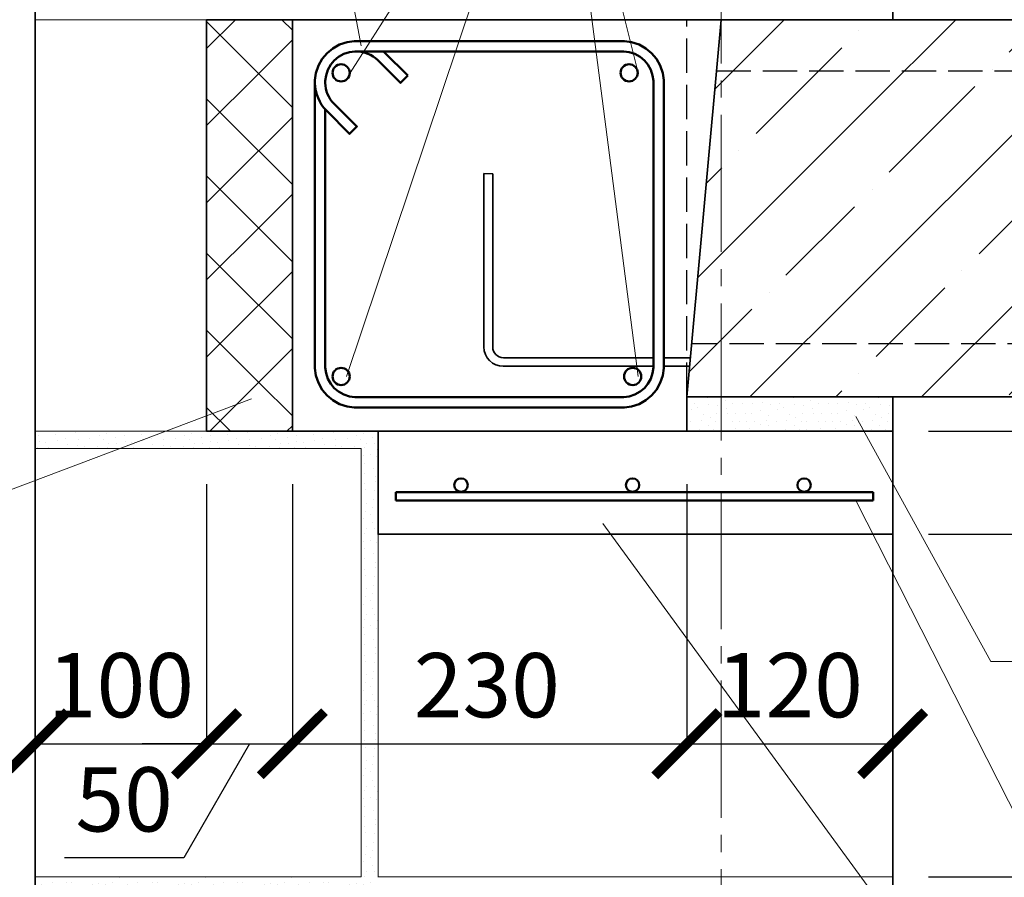
# Model space of a CAD drawing. Units: millimetres. Extents: x -29635 to -2727, y 91160 to 96012.
# Drawn here: x -27555 to -26981, y 94588 to 95088 of the extents above; entities that cross this region are included whole.
import ezdxf

# ---------------------------------------------------------------- set-up
doc = ezdxf.new("R2010")
doc.units = ezdxf.units.MM
doc.header["$PDMODE"] = 65
doc.linetypes.add('______2', pattern=[27, 20, -7])
doc.linetypes.add('______5', pattern=[110, 80, -10, 10, -10])
for name, color, linetype, lineweight in [('0.09 спло%%cная линия', 7, 'Continuous', 9), ('0.13 спло%%cная линия', 7, 'Continuous', 13), ('0.25 пунктирная линия', 7, '______2', 25), ('0.35 спло%%cная линия', 7, 'Continuous', 35), ('0.5 спло%%cная линия', 7, 'Continuous', 50), ('Размерная линия Общее', 7, 'Continuous', 25)]:
    doc.layers.add(name, color=color, linetype=linetype, lineweight=lineweight)
doc.styles.add('ARIAL', font='ARIALN.TTF', dxfattribs={"width": 0.9})
doc.dimstyles.new('масштаб 1 к 15', dxfattribs={"dimscale": 15, "dimtxt": 2.5, "dimasz": 2.5, "dimexe": 0.18, "dimexo": 0.0625, "dimgap": 1, "dimtad": 1, "dimdec": 0, "dimrnd": 5, "dimzin": 0, "dimdsep": 46, "dimtxsty": 'ARIAL', "dimblk": 'ARCHTICK', "dimcen": 0.09, "dimadec": 0, "dimazin": 0, "dimtfac": 1, "dimtdec": 0, "dimtofl": 0, "dimtmove": 0, "dimatfit": 0, "dimfxl": 1, "dimtolj": 1, "dimtzin": 0, "dimarcsym": 0})

# ---------------------------------------------------------------- blocks, each defined once
blk = doc.blocks.new('УЗОР_1971')
at = {"layer": '0.09 спло%%cная линия', "color": 0, "linetype": 'Continuous', "lineweight": 13}
for p, q in [((-46488.99, -6488.99), (-46448.54, -6448.54)), ((-46400, -6600), (-46248.54, -6448.54)), ((-46348.54, -6448.54), (-46400, -6500)), ((-46317.4, -6467.4), (-46298.54, -6448.54)), ((-46148.54, -6448.54), (-46200, -6500)), ((-46405, -6455), (-46405, -6455)), ((-46205, -6455), (-46205, -6455)), ((-46415, -6465), (-46465, -6515)), ((-46215, -6465), (-46265, -6515)), ((-46327.4, -6477.4), (-46327.4, -6477.4)), ((-46387.4, -6537.4), (-46337.4, -6487.4)), ((-46187.4, -6537.4), (-46137.4, -6487.4)), ((-46400, -6500), (-46498.99, -6598.99)), ((-46200, -6500), (-46300, -6600)), ((-46475, -6525), (-46475, -6525)), ((-46275, -6525), (-46275, -6525)), ((-46493.99, -6543.99), (-46485, -6535)), ((-46335, -6585), (-46285, -6535)), ((-46167, -6567), (-46136.46, -6536.46)), ((-46397.4, -6547.4), (-46397.4, -6547.4)), ((-46197.4, -6547.4), (-46197.4, -6547.4)), ((-46447.6, -6597.6), (-46407.6, -6557.6)), ((-46247.6, -6597.6), (-46207.6, -6557.6)), ((-46117, -6567), (-46108.72, -6558.72)), ((-46200, -6600), (-46171.86, -6571.86)), ((-46345, -6595), (-46345, -6595)), ((-46145, -6595), (-46145, -6595)), ((-46468.54, -6668.54), (-46400, -6600)), ((-46400, -6600), (-46400, -6600)), ((-46300, -6600), (-46368.54, -6668.54)), ((-46268.54, -6668.54), (-46200, -6600)), ((-46200, -6600), (-46200, -6600)), ((-46355, -6605), (-46395, -6645)), ((-46155, -6605), (-46195, -6645)), ((-46457.4, -6607.4), (-46457.4, -6607.4)), ((-46257.4, -6607.4), (-46257.4, -6607.4)), ((-46503.99, -6653.99), (-46467.4, -6617.4)), ((-46317.4, -6667.4), (-46267.4, -6617.4)), ((-46136.46, -6636.46), (-46168.54, -6668.54)), ((-46405, -6655), (-46405, -6655)), ((-46205, -6655), (-46205, -6655)), ((-46415, -6665), (-46418.54, -6668.54)), ((-46215, -6665), (-46218.54, -6668.54))]:
    blk.add_line(p, q, dxfattribs=at)
blk = doc.blocks.new('УЗОР_1977')
at = {"layer": '0.09 спло%%cная линия', "color": 0, "linetype": 'Continuous', "lineweight": 9}
for p, q in [((-46457.2, -6668.65), (-46457.2, -6668.65)), ((-46443.35, -6669.1), (-46443.35, -6669.1)), ((-46407.2, -6668.65), (-46407.2, -6668.65)), ((-46393.35, -6669.1), (-46393.35, -6669.1)), ((-46483.05, -6670.65), (-46483.05, -6670.65)), ((-46482.15, -6675.3), (-46482.15, -6675.3)), ((-46478.7, -6672.1), (-46478.7, -6672.1)), ((-46472.7, -6672.6), (-46472.7, -6672.6)), ((-46467.3, -6672.45), (-46467.3, -6672.45)), ((-46461.1, -6672.05), (-46461.1, -6672.05)), ((-46456.65, -6673.2), (-46456.65, -6673.2)), ((-46451.05, -6672.1), (-46451.05, -6672.1)), ((-46448.95, -6674.9), (-46448.95, -6674.9)), ((-46442.55, -6672.8), (-46442.55, -6672.8)), ((-46437.45, -6673.35), (-46437.45, -6673.35)), ((-46433.05, -6670.65), (-46433.05, -6670.65)), ((-46432.15, -6675.3), (-46432.15, -6675.3)), ((-46428.7, -6672.1), (-46428.7, -6672.1)), ((-46422.7, -6672.6), (-46422.7, -6672.6)), ((-46417.3, -6672.45), (-46417.3, -6672.45)), ((-46411.1, -6672.05), (-46411.1, -6672.05)), ((-46406.65, -6673.2), (-46406.65, -6673.2)), ((-46401.05, -6672.1), (-46401.05, -6672.1)), ((-46398.95, -6674.9), (-46398.95, -6674.9)), ((-46392.55, -6672.8), (-46392.55, -6672.8)), ((-46387.45, -6673.35), (-46387.45, -6673.35)), ((-46481.65, -6678.15), (-46481.65, -6678.15)), ((-46477.05, -6678.3), (-46477.05, -6678.3)), ((-46471.3, -6677.95), (-46471.3, -6677.95)), ((-46467.4, -6678.25), (-46467.4, -6678.25)), ((-46462.45, -6676.4), (-46462.45, -6676.4)), ((-46457.7, -6679.35), (-46457.7, -6679.35)), ((-46452.4, -6676.15), (-46452.4, -6676.15)), ((-46445.4, -6678.55), (-46445.4, -6678.55)), ((-46441.85, -6680.5), (-46441.85, -6680.5)), ((-46437.95, -6678.45), (-46437.95, -6678.45)), ((-46431.65, -6678.15), (-46431.65, -6678.15)), ((-46427.05, -6678.3), (-46427.05, -6678.3)), ((-46421.3, -6677.95), (-46421.3, -6677.95)), ((-46417.4, -6678.25), (-46417.4, -6678.25)), ((-46412.45, -6676.4), (-46412.45, -6676.4)), ((-46407.7, -6679.35), (-46407.7, -6679.35)), ((-46402.4, -6676.15), (-46402.4, -6676.15)), ((-46395.4, -6678.55), (-46395.4, -6678.55)), ((-46391.85, -6680.5), (-46391.85, -6680.5)), ((-46387.95, -6678.45), (-46387.95, -6678.45)), ((-46478.85, -6682.8), (-46478.85, -6682.8)), ((-46477.25, -6687), (-46477.25, -6687)), ((-46474.5, -6682.8), (-46474.5, -6682.8)), ((-46470.6, -6682.85), (-46470.6, -6682.85)), ((-46468.85, -6687.05), (-46468.85, -6687.05)), ((-46465.65, -6682.85), (-46465.65, -6682.85)), ((-46462.15, -6684.65), (-46462.15, -6684.65)), ((-46459, -6682.2), (-46459, -6682.2)), ((-46457.65, -6685.1), (-46457.65, -6685.1)), ((-46453, -6682.75), (-46453, -6682.75)), ((-46447.05, -6682.5), (-46447.05, -6682.5)), ((-46442.85, -6685.2), (-46442.85, -6685.2)), ((-46439.8, -6687.3), (-46439.8, -6687.3)), ((-46438.6, -6683), (-46438.6, -6683)), ((-46435.35, -6682.8), (-46435.35, -6682.8)), ((-46428.85, -6682.8), (-46428.85, -6682.8)), ((-46427.25, -6687), (-46427.25, -6687)), ((-46424.5, -6682.8), (-46424.5, -6682.8)), ((-46420.6, -6682.85), (-46420.6, -6682.85)), ((-46418.85, -6687.05), (-46418.85, -6687.05)), ((-46415.65, -6682.85), (-46415.65, -6682.85)), ((-46412.15, -6684.65), (-46412.15, -6684.65)), ((-46409, -6682.2), (-46409, -6682.2)), ((-46407.65, -6685.1), (-46407.65, -6685.1)), ((-46403, -6682.75), (-46403, -6682.75)), ((-46397.05, -6682.5), (-46397.05, -6682.5)), ((-46392.85, -6685.2), (-46392.85, -6685.2)), ((-46389.8, -6687.3), (-46389.8, -6687.3)), ((-46388.6, -6683), (-46388.6, -6683)), ((-46385.35, -6682.8), (-46385.35, -6682.8)), ((-46447.8, -6687.6), (-46447.8, -6687.6)), ((-46435.35, -6687.75), (-46435.35, -6687.75)), ((-46397.8, -6687.6), (-46397.8, -6687.6)), ((-46385.35, -6687.75), (-46385.35, -6687.75))]:
    blk.add_line(p, q, dxfattribs=at)
blk = doc.blocks.new('УЗОР_1978')
at = {"layer": '0.09 спло%%cная линия', "color": 0, "linetype": 'Continuous', "lineweight": 9}
for p, q in [((-46493.35, -6669.1), (-46493.35, -6669.1)), ((-46501.05, -6672.1), (-46501.05, -6672.1)), ((-46498.95, -6674.9), (-46498.95, -6674.9)), ((-46492.55, -6672.8), (-46492.55, -6672.8)), ((-46487.45, -6673.35), (-46487.45, -6673.35)), ((-46502.4, -6676.15), (-46502.4, -6676.15)), ((-46495.4, -6678.55), (-46495.4, -6678.55)), ((-46491.85, -6680.5), (-46491.85, -6680.5)), ((-46487.95, -6678.45), (-46487.95, -6678.45)), ((-46503, -6682.75), (-46503, -6682.75)), ((-46497.05, -6682.5), (-46497.05, -6682.5)), ((-46492.85, -6685.2), (-46492.85, -6685.2)), ((-46489.8, -6687.3), (-46489.8, -6687.3)), ((-46488.6, -6683), (-46488.6, -6683)), ((-46485.35, -6682.8), (-46485.35, -6682.8)), ((-46497.8, -6687.6), (-46497.8, -6687.6)), ((-46485.35, -6687.75), (-46485.35, -6687.75))]:
    blk.add_line(p, q, dxfattribs=at)
blk = doc.blocks.new('УЗОР_2006')
at = {"layer": '0.09 спло%%cная линия', "color": 0, "linetype": 'Continuous', "lineweight": 9}
for p, q in [((-46685.95, -6698.95), (-46685.95, -6698.95)), ((-46694, -6702.95), (-46694, -6702.95)), ((-46690.05, -6702.05), (-46690.05, -6702.05)), ((-46686.2, -6703.55), (-46686.2, -6703.55)), ((-46693.25, -6707.2), (-46693.25, -6707.2)), ((-46688.1, -6710.05), (-46688.1, -6710.05)), ((-46693.1, -6713.05), (-46693.1, -6713.05)), ((-46686.75, -6714.9), (-46686.75, -6714.9)), ((-46693.35, -6719.1), (-46693.35, -6719.1)), ((-46686.9, -6718.15), (-46686.9, -6718.15)), ((-46692.55, -6722.8), (-46692.55, -6722.8)), ((-46687.45, -6723.35), (-46687.45, -6723.35)), ((-46691.85, -6730.5), (-46691.85, -6730.5)), ((-46688.6, -6733), (-46688.6, -6733)), ((-46687.95, -6728.45), (-46687.95, -6728.45)), ((-46685.35, -6732.8), (-46685.35, -6732.8)), ((-46692.85, -6735.2), (-46692.85, -6735.2)), ((-46689.8, -6737.3), (-46689.8, -6737.3)), ((-46685.35, -6737.75), (-46685.35, -6737.75)), ((-46693.95, -6739.6), (-46693.95, -6739.6)), ((-46688.4, -6742.05), (-46688.4, -6742.05)), ((-46693.1, -6748.2), (-46693.1, -6748.2)), ((-46692.4, -6745.55), (-46692.4, -6745.55)), ((-46687.7, -6745.55), (-46687.7, -6745.55)), ((-46685.95, -6748.95), (-46685.95, -6748.95)), ((-46694, -6752.95), (-46694, -6752.95)), ((-46690.05, -6752.05), (-46690.05, -6752.05)), ((-46686.2, -6753.55), (-46686.2, -6753.55)), ((-46693.25, -6757.2), (-46693.25, -6757.2)), ((-46688.1, -6760.05), (-46688.1, -6760.05)), ((-46693.1, -6763.05), (-46693.1, -6763.05)), ((-46686.75, -6764.9), (-46686.75, -6764.9)), ((-46693.35, -6769.1), (-46693.35, -6769.1)), ((-46692.55, -6772.8), (-46692.55, -6772.8)), ((-46687.45, -6773.35), (-46687.45, -6773.35)), ((-46686.9, -6768.15), (-46686.9, -6768.15)), ((-46687.95, -6778.45), (-46687.95, -6778.45)), ((-46691.85, -6780.5), (-46691.85, -6780.5)), ((-46688.6, -6783), (-46688.6, -6783)), ((-46685.35, -6782.8), (-46685.35, -6782.8)), ((-46693.95, -6789.6), (-46693.95, -6789.6)), ((-46692.85, -6785.2), (-46692.85, -6785.2)), ((-46689.8, -6787.3), (-46689.8, -6787.3)), ((-46685.35, -6787.75), (-46685.35, -6787.75)), ((-46692.4, -6795.55), (-46692.4, -6795.55)), ((-46688.4, -6792.05), (-46688.4, -6792.05)), ((-46687.7, -6795.55), (-46687.7, -6795.55)), ((-46693.1, -6798.2), (-46693.1, -6798.2)), ((-46690.05, -6802.05), (-46690.05, -6802.05)), ((-46685.95, -6798.95), (-46685.95, -6798.95)), ((-46694, -6802.95), (-46694, -6802.95)), ((-46693.25, -6807.2), (-46693.25, -6807.2)), ((-46686.2, -6803.55), (-46686.2, -6803.55)), ((-46693.1, -6813.05), (-46693.1, -6813.05)), ((-46688.1, -6810.05), (-46688.1, -6810.05)), ((-46693.35, -6819.1), (-46693.35, -6819.1)), ((-46686.9, -6818.15), (-46686.9, -6818.15)), ((-46686.75, -6814.9), (-46686.75, -6814.9)), ((-46692.55, -6822.8), (-46692.55, -6822.8)), ((-46687.45, -6823.35), (-46687.45, -6823.35)), ((-46691.85, -6830.5), (-46691.85, -6830.5)), ((-46687.95, -6828.45), (-46687.95, -6828.45)), ((-46692.85, -6835.2), (-46692.85, -6835.2)), ((-46688.6, -6833), (-46688.6, -6833)), ((-46685.35, -6832.8), (-46685.35, -6832.8)), ((-46693.95, -6839.6), (-46693.95, -6839.6)), ((-46689.8, -6837.3), (-46689.8, -6837.3)), ((-46688.4, -6842.05), (-46688.4, -6842.05)), ((-46685.35, -6837.75), (-46685.35, -6837.75)), ((-46693.1, -6848.2), (-46693.1, -6848.2)), ((-46692.4, -6845.55), (-46692.4, -6845.55)), ((-46687.7, -6845.55), (-46687.7, -6845.55)), ((-46694, -6852.95), (-46694, -6852.95)), ((-46690.05, -6852.05), (-46690.05, -6852.05)), ((-46686.2, -6853.55), (-46686.2, -6853.55)), ((-46685.95, -6848.95), (-46685.95, -6848.95)), ((-46693.25, -6857.2), (-46693.25, -6857.2)), ((-46693.1, -6863.05), (-46693.1, -6863.05)), ((-46688.1, -6860.05), (-46688.1, -6860.05)), ((-46686.75, -6864.9), (-46686.75, -6864.9)), ((-46693.35, -6869.1), (-46693.35, -6869.1)), ((-46686.9, -6868.15), (-46686.9, -6868.15)), ((-46692.55, -6872.8), (-46692.55, -6872.8)), ((-46687.45, -6873.35), (-46687.45, -6873.35)), ((-46691.85, -6880.5), (-46691.85, -6880.5)), ((-46687.95, -6878.45), (-46687.95, -6878.45)), ((-46692.85, -6885.2), (-46692.85, -6885.2)), ((-46689.8, -6887.3), (-46689.8, -6887.3)), ((-46688.6, -6883), (-46688.6, -6883)), ((-46685.35, -6882.8), (-46685.35, -6882.8)), ((-46685.35, -6887.75), (-46685.35, -6887.75)), ((-46693.95, -6889.6), (-46693.95, -6889.6)), ((-46688.4, -6892.05), (-46688.4, -6892.05)), ((-46693.1, -6898.2), (-46693.1, -6898.2)), ((-46692.4, -6895.55), (-46692.4, -6895.55)), ((-46687.7, -6895.55), (-46687.7, -6895.55)), ((-46685.95, -6898.95), (-46685.95, -6898.95)), ((-46694, -6902.95), (-46694, -6902.95)), ((-46690.05, -6902.05), (-46690.05, -6902.05)), ((-46686.2, -6903.55), (-46686.2, -6903.55)), ((-46693.25, -6907.2), (-46693.25, -6907.2)), ((-46688.1, -6910.05), (-46688.1, -6910.05)), ((-46693.1, -6913.05), (-46693.1, -6913.05)), ((-46686.75, -6914.9), (-46686.75, -6914.9)), ((-46693.35, -6919.1), (-46693.35, -6919.1)), ((-46692.55, -6922.8), (-46692.55, -6922.8)), ((-46686.9, -6918.15), (-46686.9, -6918.15)), ((-46687.95, -6928.45), (-46687.95, -6928.45)), ((-46687.45, -6923.35), (-46687.45, -6923.35)), ((-46691.85, -6930.5), (-46691.85, -6930.5)), ((-46688.6, -6933), (-46688.6, -6933)), ((-46685.35, -6932.8), (-46685.35, -6932.8)), ((-46693.95, -6939.6), (-46693.95, -6939.6)), ((-46692.85, -6935.2), (-46692.85, -6935.2)), ((-46689.8, -6937.3), (-46689.8, -6937.3)), ((-46685.35, -6937.75), (-46685.35, -6937.75)), ((-46692.4, -6945.55), (-46692.4, -6945.55)), ((-46688.4, -6942.05), (-46688.4, -6942.05)), ((-46687.7, -6945.55), (-46687.7, -6945.55)), ((-46864.2, -6951.5), (-46864.2, -6951.5)), ((-46835.95, -6948.95), (-46835.95, -6948.95)), ((-46814.2, -6951.5), (-46814.2, -6951.5)), ((-46785.95, -6948.95), (-46785.95, -6948.95)), ((-46764.2, -6951.5), (-46764.2, -6951.5)), ((-46735.95, -6948.95), (-46735.95, -6948.95)), ((-46714.2, -6951.5), (-46714.2, -6951.5)), ((-46693.1, -6948.2), (-46693.1, -6948.2)), ((-46685.95, -6948.95), (-46685.95, -6948.95)), ((-46881.6, -6953.2), (-46881.6, -6953.2)), ((-46877.7, -6955.3), (-46877.7, -6955.3)), ((-46875.45, -6952.05), (-46875.45, -6952.05)), ((-46868.55, -6954.55), (-46868.55, -6954.55)), ((-46867.15, -6951.75), (-46867.15, -6951.75)), ((-46861.75, -6956), (-46861.75, -6956)), ((-46858.45, -6956.85), (-46858.45, -6956.85)), ((-46857.95, -6953.55), (-46857.95, -6953.55)), ((-46852.75, -6957.3), (-46852.75, -6957.3)), ((-46851.8, -6952.7), (-46851.8, -6952.7)), ((-46848.2, -6952.2), (-46848.2, -6952.2)), ((-46844, -6952.95), (-46844, -6952.95)), ((-46843.25, -6957.2), (-46843.25, -6957.2)), ((-46840.05, -6952.05), (-46840.05, -6952.05)), ((-46836.2, -6953.55), (-46836.2, -6953.55)), ((-46831.6, -6953.2), (-46831.6, -6953.2)), ((-46827.7, -6955.3), (-46827.7, -6955.3)), ((-46825.45, -6952.05), (-46825.45, -6952.05)), ((-46818.55, -6954.55), (-46818.55, -6954.55)), ((-46817.15, -6951.75), (-46817.15, -6951.75)), ((-46811.75, -6956), (-46811.75, -6956)), ((-46808.45, -6956.85), (-46808.45, -6956.85)), ((-46807.95, -6953.55), (-46807.95, -6953.55)), ((-46802.75, -6957.3), (-46802.75, -6957.3)), ((-46801.8, -6952.7), (-46801.8, -6952.7)), ((-46798.2, -6952.2), (-46798.2, -6952.2)), ((-46794, -6952.95), (-46794, -6952.95)), ((-46793.25, -6957.2), (-46793.25, -6957.2)), ((-46790.05, -6952.05), (-46790.05, -6952.05)), ((-46786.2, -6953.55), (-46786.2, -6953.55)), ((-46781.6, -6953.2), (-46781.6, -6953.2)), ((-46777.7, -6955.3), (-46777.7, -6955.3)), ((-46775.45, -6952.05), (-46775.45, -6952.05)), ((-46768.55, -6954.55), (-46768.55, -6954.55)), ((-46767.15, -6951.75), (-46767.15, -6951.75)), ((-46761.75, -6956), (-46761.75, -6956)), ((-46758.45, -6956.85), (-46758.45, -6956.85)), ((-46757.95, -6953.55), (-46757.95, -6953.55)), ((-46752.75, -6957.3), (-46752.75, -6957.3)), ((-46751.8, -6952.7), (-46751.8, -6952.7)), ((-46748.2, -6952.2), (-46748.2, -6952.2)), ((-46744, -6952.95), (-46744, -6952.95)), ((-46743.25, -6957.2), (-46743.25, -6957.2)), ((-46740.05, -6952.05), (-46740.05, -6952.05)), ((-46736.2, -6953.55), (-46736.2, -6953.55)), ((-46731.6, -6953.2), (-46731.6, -6953.2)), ((-46727.7, -6955.3), (-46727.7, -6955.3)), ((-46725.45, -6952.05), (-46725.45, -6952.05)), ((-46718.55, -6954.55), (-46718.55, -6954.55)), ((-46717.15, -6951.75), (-46717.15, -6951.75)), ((-46711.75, -6956), (-46711.75, -6956)), ((-46708.45, -6956.85), (-46708.45, -6956.85)), ((-46707.95, -6953.55), (-46707.95, -6953.55)), ((-46702.75, -6957.3), (-46702.75, -6957.3)), ((-46701.8, -6952.7), (-46701.8, -6952.7)), ((-46698.2, -6952.2), (-46698.2, -6952.2)), ((-46694, -6952.95), (-46694, -6952.95)), ((-46693.25, -6957.2), (-46693.25, -6957.2)), ((-46690.05, -6952.05), (-46690.05, -6952.05)), ((-46686.2, -6953.55), (-46686.2, -6953.55)), ((-46882.75, -6958.2), (-46882.75, -6958.2)), ((-46872.65, -6958.25), (-46872.65, -6958.25)), ((-46866.15, -6958.05), (-46866.15, -6958.05)), ((-46832.75, -6958.2), (-46832.75, -6958.2)), ((-46822.65, -6958.25), (-46822.65, -6958.25)), ((-46816.15, -6958.05), (-46816.15, -6958.05)), ((-46782.75, -6958.2), (-46782.75, -6958.2)), ((-46772.65, -6958.25), (-46772.65, -6958.25)), ((-46766.15, -6958.05), (-46766.15, -6958.05)), ((-46732.75, -6958.2), (-46732.75, -6958.2)), ((-46722.65, -6958.25), (-46722.65, -6958.25)), ((-46716.15, -6958.05), (-46716.15, -6958.05))]:
    blk.add_line(p, q, dxfattribs=at)
blk = doc.blocks.new('УЗОР_2007')
at = {"layer": '0.09 спло%%cная линия', "color": 0, "linetype": 'Continuous', "lineweight": 9}
for p, q in [((-46883.2, -6691.05), (-46883.2, -6691.05)), ((-46873.15, -6690.6), (-46873.15, -6690.6)), ((-46867.75, -6692.85), (-46867.75, -6692.85)), ((-46861.55, -6689.05), (-46861.55, -6689.05)), ((-46856.05, -6688.7), (-46856.05, -6688.7)), ((-46853.45, -6693.05), (-46853.45, -6693.05)), ((-46848.05, -6691.1), (-46848.05, -6691.1)), ((-46845.35, -6693.2), (-46845.35, -6693.2)), ((-46843.95, -6689.6), (-46843.95, -6689.6)), ((-46838.4, -6692.05), (-46838.4, -6692.05)), ((-46833.2, -6691.05), (-46833.2, -6691.05)), ((-46823.15, -6690.6), (-46823.15, -6690.6)), ((-46817.75, -6692.85), (-46817.75, -6692.85)), ((-46811.55, -6689.05), (-46811.55, -6689.05)), ((-46806.05, -6688.7), (-46806.05, -6688.7)), ((-46803.45, -6693.05), (-46803.45, -6693.05)), ((-46798.05, -6691.1), (-46798.05, -6691.1)), ((-46795.35, -6693.2), (-46795.35, -6693.2)), ((-46793.95, -6689.6), (-46793.95, -6689.6)), ((-46788.4, -6692.05), (-46788.4, -6692.05)), ((-46783.2, -6691.05), (-46783.2, -6691.05)), ((-46773.15, -6690.6), (-46773.15, -6690.6)), ((-46767.75, -6692.85), (-46767.75, -6692.85)), ((-46761.55, -6689.05), (-46761.55, -6689.05)), ((-46756.05, -6688.7), (-46756.05, -6688.7)), ((-46753.45, -6693.05), (-46753.45, -6693.05)), ((-46748.05, -6691.1), (-46748.05, -6691.1)), ((-46745.35, -6693.2), (-46745.35, -6693.2)), ((-46743.95, -6689.6), (-46743.95, -6689.6)), ((-46738.4, -6692.05), (-46738.4, -6692.05)), ((-46733.2, -6691.05), (-46733.2, -6691.05)), ((-46723.15, -6690.6), (-46723.15, -6690.6)), ((-46717.75, -6692.85), (-46717.75, -6692.85)), ((-46711.55, -6689.05), (-46711.55, -6689.05)), ((-46706.05, -6688.7), (-46706.05, -6688.7)), ((-46703.45, -6693.05), (-46703.45, -6693.05)), ((-46698.05, -6691.1), (-46698.05, -6691.1)), ((-46695.35, -6693.2), (-46695.35, -6693.2)), ((-46693.95, -6689.6), (-46693.95, -6689.6)), ((-46688.4, -6692.05), (-46688.4, -6692.05)), ((-46883.85, -6697.85), (-46883.85, -6697.85)), ((-46882.9, -6694.8), (-46882.9, -6694.8)), ((-46879, -6694.95), (-46879, -6694.95)), ((-46877.8, -6697.85), (-46877.8, -6697.85)), ((-46872.4, -6694.1), (-46872.4, -6694.1)), ((-46866.6, -6696.55), (-46866.6, -6696.55)), ((-46860.35, -6696.9), (-46860.35, -6696.9)), ((-46860.3, -6693.4), (-46860.3, -6693.4)), ((-46856.65, -6697.45), (-46856.65, -6697.45)), ((-46852.3, -6698.5), (-46852.3, -6698.5)), ((-46848.9, -6697.45), (-46848.9, -6697.45)), ((-46843.1, -6698.2), (-46843.1, -6698.2)), ((-46842.4, -6695.55), (-46842.4, -6695.55)), ((-46837.7, -6695.55), (-46837.7, -6695.55)), ((-46833.85, -6697.85), (-46833.85, -6697.85)), ((-46832.9, -6694.8), (-46832.9, -6694.8)), ((-46829, -6694.95), (-46829, -6694.95)), ((-46827.8, -6697.85), (-46827.8, -6697.85)), ((-46822.4, -6694.1), (-46822.4, -6694.1)), ((-46816.6, -6696.55), (-46816.6, -6696.55)), ((-46810.35, -6696.9), (-46810.35, -6696.9)), ((-46810.3, -6693.4), (-46810.3, -6693.4)), ((-46806.65, -6697.45), (-46806.65, -6697.45)), ((-46802.3, -6698.5), (-46802.3, -6698.5)), ((-46798.9, -6697.45), (-46798.9, -6697.45)), ((-46793.1, -6698.2), (-46793.1, -6698.2)), ((-46792.4, -6695.55), (-46792.4, -6695.55)), ((-46787.7, -6695.55), (-46787.7, -6695.55)), ((-46783.85, -6697.85), (-46783.85, -6697.85)), ((-46782.9, -6694.8), (-46782.9, -6694.8)), ((-46779, -6694.95), (-46779, -6694.95)), ((-46777.8, -6697.85), (-46777.8, -6697.85)), ((-46772.4, -6694.1), (-46772.4, -6694.1)), ((-46766.6, -6696.55), (-46766.6, -6696.55)), ((-46760.35, -6696.9), (-46760.35, -6696.9)), ((-46760.3, -6693.4), (-46760.3, -6693.4)), ((-46756.65, -6697.45), (-46756.65, -6697.45)), ((-46752.3, -6698.5), (-46752.3, -6698.5)), ((-46748.9, -6697.45), (-46748.9, -6697.45)), ((-46743.1, -6698.2), (-46743.1, -6698.2)), ((-46742.4, -6695.55), (-46742.4, -6695.55)), ((-46737.7, -6695.55), (-46737.7, -6695.55)), ((-46733.85, -6697.85), (-46733.85, -6697.85)), ((-46732.9, -6694.8), (-46732.9, -6694.8)), ((-46729, -6694.95), (-46729, -6694.95)), ((-46727.8, -6697.85), (-46727.8, -6697.85)), ((-46722.4, -6694.1), (-46722.4, -6694.1)), ((-46716.6, -6696.55), (-46716.6, -6696.55)), ((-46710.35, -6696.9), (-46710.35, -6696.9)), ((-46710.3, -6693.4), (-46710.3, -6693.4)), ((-46706.65, -6697.45), (-46706.65, -6697.45)), ((-46702.3, -6698.5), (-46702.3, -6698.5)), ((-46698.9, -6697.45), (-46698.9, -6697.45)), ((-46693.1, -6698.2), (-46693.1, -6698.2)), ((-46692.4, -6695.55), (-46692.4, -6695.55)), ((-46687.7, -6695.55), (-46687.7, -6695.55))]:
    blk.add_line(p, q, dxfattribs=at)
blk = doc.blocks.new('_ArchTick')
at = {"color": 0, "linetype": 'ByBlock', "const_width": 0.15}
blk.add_lwpolyline([(-0.5, -0.5), (0.5, 0.5)], dxfattribs=at)
blk = doc.blocks.new('*D2557')
at = {"layer": 'DEFPOINTS', "color": 0, "linetype": 'Continuous', "lineweight": 9}
for p in [(-27026.21, 94788.39), (-26641.41, 94788.39), (-27026.21, 94588.39)]:
    blk.add_point(p, dxfattribs=at)
at = {"layer": 'Размерная линия Общее', "color": 0, "linetype": 'Continuous', "lineweight": -2}
for p, q in [((-27025.27, 94788.39), (-26638.71, 94788.39)), ((-26641.41, 94588.39), (-26641.41, 94788.39)), ((-27025.27, 94588.39), (-26638.71, 94588.39))]:
    blk.add_line(p, q, dxfattribs=at)
at = {"layer": 'Размерная линия Общее', "color": 0, "linetype": 'Continuous', "lineweight": -2, "xscale": 37.5, "yscale": 37.5, "zscale": 37.5}
for p, rotation in [((-26641.41, 94788.39), 90), ((-26641.41, 94588.39), 270)]:
    blk.add_blockref('_ArchTick', p, dxfattribs=dict(at, rotation=rotation))
at = {"layer": 'Размерная линия Общее', "color": 0, "linetype": 'Continuous', "lineweight": 13, "insert": (-26675.56, 94686.75), "char_height": 37.5, "attachment_point": 5, "rotation": 90, "style": 'ARIAL'}
blk.add_mtext('\\A1;200', dxfattribs=at)
blk = doc.blocks.new('*D2558')
at = {"layer": 'DEFPOINTS', "color": 0, "linetype": 'Continuous', "lineweight": 9}
for p in [(-27026.21, 94848.39), (-26641.41, 94848.39), (-27026.21, 94788.39)]:
    blk.add_point(p, dxfattribs=at)
at = {"layer": 'Размерная линия Общее', "color": 0, "linetype": 'Continuous', "lineweight": -2}
for p, q in [((-27025.27, 94848.39), (-26638.71, 94848.39)), ((-26641.41, 94788.39), (-26641.41, 94848.39)), ((-27025.27, 94788.39), (-26638.71, 94788.39))]:
    blk.add_line(p, q, dxfattribs=at)
at = {"layer": 'Размерная линия Общее', "color": 0, "linetype": 'Continuous', "lineweight": -2, "xscale": 37.5, "yscale": 37.5, "zscale": 37.5}
for p, rotation in [((-26641.41, 94848.39), 90), ((-26641.41, 94788.39), 270)]:
    blk.add_blockref('_ArchTick', p, dxfattribs=dict(at, rotation=rotation))
at = {"layer": 'Размерная линия Общее', "color": 0, "linetype": 'Continuous', "lineweight": 13, "insert": (-26675.56, 94818.39), "char_height": 37.5, "attachment_point": 5, "rotation": 90, "style": 'ARIAL'}
blk.add_mtext('\\A1;60', dxfattribs=at)
blk = doc.blocks.new('*D2559')
at = {"layer": 'DEFPOINTS', "color": 0, "linetype": 'Continuous', "lineweight": 9}
for p in [(-26777.35, 94868.39), (-26641.41, 94868.39), (-27026.21, 94848.39)]:
    blk.add_point(p, dxfattribs=at)
at = {"layer": 'Размерная линия Общее', "color": 0, "linetype": 'Continuous', "lineweight": -2}
for p, q in [((-26641.41, 94868.39), (-26641.41, 94905.89)), ((-26776.41, 94868.39), (-26638.71, 94868.39)), ((-26641.41, 94848.39), (-26641.41, 94868.39)), ((-26641.41, 94858.39), (-26555.02, 94783.89)), ((-27025.27, 94848.39), (-26638.71, 94848.39)), ((-26641.41, 94848.39), (-26641.41, 94810.89)), ((-26555.02, 94783.89), (-26555.02, 94713.88))]:
    blk.add_line(p, q, dxfattribs=at)
at = {"layer": 'Размерная линия Общее', "color": 0, "linetype": 'Continuous', "lineweight": -2, "xscale": 37.5, "yscale": 37.5, "zscale": 37.5}
for p, rotation in [((-26641.41, 94868.39), 270), ((-26641.41, 94848.39), 90)]:
    blk.add_blockref('_ArchTick', p, dxfattribs=dict(at, rotation=rotation))
at = {"layer": 'Размерная линия Общее', "color": 0, "linetype": 'Continuous', "lineweight": 13, "insert": (-26589.17, 94748.88), "char_height": 37.5, "attachment_point": 5, "rotation": 90, "style": 'ARIAL'}
blk.add_mtext('\\A1;20', dxfattribs=at)
blk = doc.blocks.new('*D2561')
at = {"layer": 'DEFPOINTS', "color": 0, "linetype": 'Continuous', "lineweight": 9}
for p in [(-27446.21, 94818.39), (-27546.21, 94720.04), (-27446.21, 94666.09)]:
    blk.add_point(p, dxfattribs=at)
at = {"layer": 'Размерная линия Общее', "color": 0, "linetype": 'Continuous', "lineweight": -2}
for p, q in [((-27446.21, 94817.45), (-27446.21, 94663.39)), ((-27546.21, 94719.1), (-27546.21, 94663.39)), ((-27546.21, 94666.09), (-27446.21, 94666.09))]:
    blk.add_line(p, q, dxfattribs=at)
at = {"layer": 'Размерная линия Общее', "color": 0, "linetype": 'Continuous', "lineweight": -2, "xscale": 37.5, "yscale": 37.5, "zscale": 37.5, "rotation": 180}
blk.add_blockref('_ArchTick', (-27546.21, 94666.09), dxfattribs=at)
at = {"layer": 'Размерная линия Общее', "color": 0, "linetype": 'Continuous', "lineweight": -2, "xscale": 37.5, "yscale": 37.5, "zscale": 37.5}
blk.add_blockref('_ArchTick', (-27446.21, 94666.09), dxfattribs=at)
at = {"layer": 'Размерная линия Общее', "color": 0, "linetype": 'Continuous', "lineweight": 13, "insert": (-27496.21, 94700.24), "char_height": 37.5, "attachment_point": 5, "style": 'ARIAL'}
blk.add_mtext('\\A1;100', dxfattribs=at)
blk = doc.blocks.new('*D2562')
at = {"layer": 'DEFPOINTS', "color": 0, "linetype": 'Continuous', "lineweight": 9}
for p in [(-27446.21, 94818.39), (-27396.21, 94818.39), (-27396.21, 94666.09)]:
    blk.add_point(p, dxfattribs=at)
at = {"layer": 'Размерная линия Общее', "color": 0, "linetype": 'Continuous', "lineweight": -2}
for p, q in [((-27446.21, 94817.45), (-27446.21, 94663.39)), ((-27396.21, 94817.45), (-27396.21, 94663.39)), ((-27446.21, 94666.09), (-27483.71, 94666.09)), ((-27421.21, 94666.09), (-27459.53, 94599.52)), ((-27446.21, 94666.09), (-27396.21, 94666.09)), ((-27396.21, 94666.09), (-27358.71, 94666.09)), ((-27459.53, 94599.52), (-27529.08, 94599.52))]:
    blk.add_line(p, q, dxfattribs=at)
at = {"layer": 'Размерная линия Общее', "color": 0, "linetype": 'Continuous', "lineweight": -2, "xscale": 37.5, "yscale": 37.5, "zscale": 37.5}
blk.add_blockref('_ArchTick', (-27446.21, 94666.09), dxfattribs=at)
at = {"layer": 'Размерная линия Общее', "color": 0, "linetype": 'Continuous', "lineweight": -2, "xscale": 37.5, "yscale": 37.5, "zscale": 37.5, "rotation": 180}
blk.add_blockref('_ArchTick', (-27396.21, 94666.09), dxfattribs=at)
at = {"layer": 'Размерная линия Общее', "color": 0, "linetype": 'Continuous', "lineweight": 13, "insert": (-27494.31, 94633.67), "char_height": 37.5, "attachment_point": 5, "style": 'ARIAL'}
blk.add_mtext('\\A1;50', dxfattribs=at)
blk = doc.blocks.new('*D2563')
at = {"layer": 'DEFPOINTS', "color": 0, "linetype": 'Continuous', "lineweight": 9}
for p in [(-27396.21, 94818.39), (-27166.21, 94818.39), (-27166.21, 94666.09)]:
    blk.add_point(p, dxfattribs=at)
at = {"layer": 'Размерная линия Общее', "color": 0, "linetype": 'Continuous', "lineweight": -2}
for p, q in [((-27396.21, 94817.45), (-27396.21, 94663.39)), ((-27166.21, 94817.45), (-27166.21, 94663.39)), ((-27396.21, 94666.09), (-27166.21, 94666.09))]:
    blk.add_line(p, q, dxfattribs=at)
at = {"layer": 'Размерная линия Общее', "color": 0, "linetype": 'Continuous', "lineweight": -2, "xscale": 37.5, "yscale": 37.5, "zscale": 37.5, "rotation": 180}
blk.add_blockref('_ArchTick', (-27396.21, 94666.09), dxfattribs=at)
at = {"layer": 'Размерная линия Общее', "color": 0, "linetype": 'Continuous', "lineweight": -2, "xscale": 37.5, "yscale": 37.5, "zscale": 37.5}
blk.add_blockref('_ArchTick', (-27166.21, 94666.09), dxfattribs=at)
at = {"layer": 'Размерная линия Общее', "color": 0, "linetype": 'Continuous', "lineweight": 13, "insert": (-27282.85, 94700.24), "char_height": 37.5, "attachment_point": 5, "style": 'ARIAL'}
blk.add_mtext('\\A1;230', dxfattribs=at)
blk = doc.blocks.new('*D2564')
at = {"layer": 'DEFPOINTS', "color": 0, "linetype": 'Continuous', "lineweight": 9}
for p in [(-27166.21, 94818.39), (-27046.21, 94758.39), (-27046.21, 94666.09)]:
    blk.add_point(p, dxfattribs=at)
at = {"layer": 'Размерная линия Общее', "color": 0, "linetype": 'Continuous', "lineweight": -2}
for p, q in [((-27166.21, 94817.45), (-27166.21, 94663.39)), ((-27046.21, 94757.45), (-27046.21, 94663.39)), ((-27166.21, 94666.09), (-27046.21, 94666.09))]:
    blk.add_line(p, q, dxfattribs=at)
at = {"layer": 'Размерная линия Общее', "color": 0, "linetype": 'Continuous', "lineweight": -2, "xscale": 37.5, "yscale": 37.5, "zscale": 37.5, "rotation": 180}
blk.add_blockref('_ArchTick', (-27166.21, 94666.09), dxfattribs=at)
at = {"layer": 'Размерная линия Общее', "color": 0, "linetype": 'Continuous', "lineweight": -2, "xscale": 37.5, "yscale": 37.5, "zscale": 37.5}
blk.add_blockref('_ArchTick', (-27046.21, 94666.09), dxfattribs=at)
at = {"layer": 'Размерная линия Общее', "color": 0, "linetype": 'Continuous', "lineweight": 13, "insert": (-27106.21, 94700.24), "char_height": 37.5, "attachment_point": 5, "style": 'ARIAL'}
blk.add_mtext('\\A1;120', dxfattribs=at)
blk = doc.blocks.new('УЗОР_2218')
at = {"layer": '0.09 спло%%cная линия', "color": 0, "linetype": 'Continuous', "lineweight": 9}
for p, q in [((-46768.51, -6448.54), (-46785.31, -6465.33)), ((-46755, -6479.96), (-46785.31, -6449.67)), ((-46735.31, -6454.67), (-46741.45, -6448.54)), ((-46735.31, -6460.33), (-46754.96, -6479.96)), ((-46755, -6480.05), (-46785.31, -6510.33)), ((-46735.31, -6499.67), (-46754.96, -6480.05)), ((-46755, -6524.96), (-46785.31, -6494.67)), ((-46735.31, -6505.33), (-46754.96, -6524.96)), ((-46755, -6525.05), (-46785.31, -6555.33)), ((-46735.31, -6544.67), (-46754.96, -6525.05)), ((-46755, -6569.96), (-46785.31, -6539.67)), ((-46735.31, -6550.33), (-46754.96, -6569.96)), ((-46755, -6570.05), (-46785.31, -6600.33)), ((-46735.31, -6589.67), (-46754.96, -6570.05)), ((-46755, -6614.96), (-46785.31, -6584.67)), ((-46735.31, -6595.33), (-46754.96, -6614.96)), ((-46755, -6615.05), (-46785.31, -6645.33)), ((-46735.31, -6634.67), (-46754.96, -6615.05)), ((-46755, -6659.96), (-46785.31, -6629.67)), ((-46735.31, -6640.33), (-46754.96, -6659.96)), ((-46755, -6660.05), (-46783.52, -6688.54)), ((-46735.31, -6679.67), (-46754.96, -6660.05)), ((-46771.43, -6688.54), (-46785.31, -6674.67)), ((-46735.31, -6685.33), (-46738.52, -6688.54))]:
    blk.add_line(p, q, dxfattribs=at)

msp = doc.modelspace()

# ---------------------------------------------------------------- linework, layer by layer
at = {"layer": '0.09 спло%%cная линия', "color": 0, "linetype": '______5'}
msp.add_line((-27146.21, 95472.93), (-27146.21, 91595.12), dxfattribs=at)
at = {"layer": '0.13 спло%%cная линия'}
for p, q in [((-27241.88, 95246.49), (-27364.6, 94880.32)), ((-27241.88, 95246.49), (-27362.51, 95057.4)), ((-27241.88, 95246.49), (-27194.6, 95057.38)), ((-27241.88, 95246.49), (-27194.6, 94880.32)), ((-27384.84, 95223.81), (-27356.03, 95073.22)), ((-26989, 94714.04), (-27067.79, 94856.99)), ((-26972.27, 94619.87), (-27067.65, 94808)), ((-27001.09, 94501.5), (-27215.26, 94794.51)), ((-26746.06, 94714.04), (-26989, 94714.04))]:
    msp.add_line(p, q, dxfattribs=at)
at = {"layer": '0.13 спло%%cная линия', "color": 0}
for p, q in [((-27446.21, 95088.39), (-27546.21, 95088.39)), ((-27648.09, 94781.07), (-27420.09, 94867.22)), ((-27446.21, 94848.39), (-27546.21, 94848.39)), ((-27356.21, 94838.39), (-27546.21, 94838.39)), ((-27356.21, 94838.39), (-27356.21, 94588.39)), ((-27346.21, 94788.39), (-27346.21, 94588.39)), ((-27356.21, 94588.39), (-27546.21, 94588.39)), ((-27346.21, 94588.39), (-27046.21, 94588.39))]:
    msp.add_line(p, q, dxfattribs=at)
at = {"layer": '0.25 пунктирная линия'}
for p, q in [((-27166.21, 94868.39), (-27166.21, 95088.39)), ((-27148.91, 95058.63), (-26797.35, 95058.39)), ((-26797.35, 94899.42), (-27163.4, 94899.29))]:
    msp.add_line(p, q, dxfattribs=at)
at = {"layer": '0.35 спло%%cная линия'}
for p, q in [((-27546.21, 91838.39), (-27546.21, 95413.23)), ((-27046.21, 95088.39), (-27046.21, 95413.23)), ((-27446.21, 95088.39), (-26797.35, 95088.39)), ((-27446.21, 95088.39), (-27446.21, 94848.39)), ((-27396.21, 94848.39), (-27396.21, 95088.39)), ((-27166.21, 94868.39), (-27146.21, 95088.39)), ((-27284.58, 94897.57), (-27284.58, 94998.79)), ((-27279.44, 94998.42), (-27284.58, 94998.79)), ((-27279.44, 94998.42), (-27279.44, 94897.5)), ((-27273.17, 94891.23), (-27185.74, 94891.23)), ((-27179.74, 94891.23), (-27164.13, 94891.23)), ((-27185.74, 94886.23), (-27273.25, 94886.23)), ((-27164.58, 94886.23), (-27179.74, 94886.23)), ((-27166.21, 94868.39), (-26797.35, 94868.39)), ((-27166.21, 94868.39), (-27166.21, 94848.39)), ((-27046.21, 94868.39), (-27046.21, 94818.39)), ((-27046.21, 91838.39), (-27046.21, 94868.39)), ((-27046.21, 94848.39), (-27446.21, 94848.39)), ((-27346.21, 94848.39), (-27346.21, 94788.39)), ((-27346.21, 94788.39), (-27046.21, 94788.39))]:
    msp.add_line(p, q, dxfattribs=at)
for centre, radius in [((-27273.25, 94897.57), 11.34), ((-27273.17, 94897.5), 6.26)]:
    msp.add_arc(centre, radius, 180, 270, dxfattribs=at)
at = {"layer": '0.5 спло%%cная линия'}
for p, q in [((-27335.97, 94808), (-27335.97, 94812.9)), ((-27335.97, 94812.9), (-27057.65, 94812.9)), ((-27057.65, 94812.9), (-27057.65, 94808)), ((-27057.65, 94808), (-27335.97, 94808))]:
    msp.add_line(p, q, dxfattribs=at)
for points in [[(-27358.48, 95075.94), (-27360.17, 95075.94), (-27364.36, 95075.35), (-27368.72, 95073.92), (-27372.73, 95071.67), (-27376.02, 95068.92), (-27378.78, 95065.62), (-27381.03, 95061.61), (-27382.46, 95057.25), (-27383.05, 95053.06), (-27383.05, 94885.1), (-27382.46, 94880.91), (-27381.03, 94876.55), (-27378.78, 94872.54), (-27376.02, 94869.24), (-27372.73, 94866.49), (-27368.72, 94864.24), (-27364.36, 94862.81), (-27360.17, 94862.22), (-27202.62, 94862.22), (-27198.43, 94862.81), (-27194.07, 94864.24), (-27190.06, 94866.49), (-27186.76, 94869.24), (-27184.01, 94872.54), (-27181.76, 94876.55), (-27180.33, 94880.91), (-27179.74, 94885.1), (-27179.74, 95053.06), (-27180.33, 95057.25), (-27181.76, 95061.61), (-27184.01, 95065.62), (-27186.76, 95068.92), (-27190.06, 95071.67), (-27194.07, 95073.92), (-27198.43, 95075.35), (-27202.62, 95075.94), (-27360.17, 95075.94), (-27364.36, 95075.35), (-27368.72, 95073.92), (-27372.73, 95071.67), (-27376.02, 95068.92), (-27378.78, 95065.62), (-27381.03, 95061.61), (-27382.46, 95057.25), (-27383.05, 95053.06), (-27383.05, 95051.37), (-27382.89, 95049.21), (-27382.54, 95047), (-27381.97, 95044.83), (-27381.22, 95042.75), (-27380.28, 95040.75), (-27379.15, 95038.82), (-27377.84, 95037), (-27376.41, 95035.37), (-27362.87, 95021.82), (-27358.63, 95026.07), (-27372.02, 95039.46), (-27373.13, 95040.73), (-27374.12, 95042.1), (-27374.97, 95043.55), (-27375.67, 95045.05), (-27376.23, 95046.6), (-27376.66, 95048.23), (-27376.93, 95049.9), (-27377.05, 95051.59), (-27377.05, 95052.65), (-27376.59, 95055.89), (-27375.51, 95059.18), (-27373.82, 95062.2), (-27371.77, 95064.66), (-27369.31, 95066.71), (-27366.29, 95068.4), (-27363, 95069.49), (-27359.75, 95069.94), (-27203.04, 95069.94), (-27199.79, 95069.49), (-27196.5, 95068.4), (-27193.48, 95066.71), (-27191.02, 95064.66), (-27188.97, 95062.2), (-27187.28, 95059.18), (-27186.19, 95055.89), (-27185.74, 95052.65), (-27185.74, 94885.52), (-27186.19, 94882.27), (-27187.28, 94878.98), (-27188.97, 94875.96), (-27191.02, 94873.5), (-27193.48, 94871.45), (-27196.5, 94869.76), (-27199.79, 94868.67), (-27203.04, 94868.22), (-27359.75, 94868.22), (-27363, 94868.67), (-27366.29, 94869.76), (-27369.31, 94871.45), (-27371.77, 94873.5), (-27373.82, 94875.96), (-27375.51, 94878.98), (-27376.59, 94882.27), (-27377.05, 94885.52), (-27377.05, 95036.09)], [(-27377.05, 95052.65), (-27376.59, 95055.89), (-27375.51, 95059.18), (-27373.82, 95062.2), (-27371.77, 95064.66), (-27369.31, 95066.71), (-27366.29, 95068.4), (-27363, 95069.49), (-27359.75, 95069.94), (-27358.69, 95069.94), (-27357.01, 95069.82), (-27355.34, 95069.55), (-27353.71, 95069.13), (-27352.16, 95068.56), (-27350.66, 95067.86), (-27349.21, 95067.01), (-27347.84, 95066.02), (-27346.57, 95064.92), (-27333.17, 95051.52), (-27328.93, 95055.76)], [(-27328.93, 95055.76), (-27342.47, 95069.31), (-27343.2, 95069.94)]]:
    msp.add_lwpolyline(points, dxfattribs=at)
for centre, radius in [((-27367.81, 95057.38), 5.01), ((-27199.9, 95057.4), 5.01), ((-27367.81, 94880.32), 5.01), ((-27197.81, 94880.32), 5.01), ((-27297.88, 94816.96), 3.92), ((-27197.88, 94816.96), 3.92), ((-27097.88, 94816.96), 3.92)]:
    msp.add_circle(centre, radius, dxfattribs=at)

# ---------------------------------------------------------------- block references
at = {"layer": '0.09 спло%%cная линия', "color": 0, "linetype": 'Continuous', "lineweight": 9}
for name in ['УЗОР_2218', 'УЗОР_1978', 'УЗОР_1977', 'УЗОР_2007', 'УЗОР_2006']:
    msp.add_blockref(name, (19339.11, 101536.93), dxfattribs=at)
at = {"layer": '0.09 спло%%cная линия', "color": 0, "linetype": 'Continuous', "lineweight": 13}
msp.add_blockref('УЗОР_1971', (19339.11, 101536.93), dxfattribs=at)

# ---------------------------------------------------------------- dimensions: what is measured, and where the dimension line sits
at = {"layer": 'Размерная линия Общее', "color": 0, "linetype": 'Continuous', "lineweight": 13}
dim = msp.add_linear_dim(base=(-26641.41, 94868.39), p1=(-27026.21, 94848.39), p2=(-26777.35, 94868.39), angle=90, dimstyle='масштаб 1 к 15', override={"dimtmove": 1}, dxfattribs=at)
dim.commit()
dim.dimension.update_dxf_attribs({"geometry": '*D2559', "text_midpoint": (-26555.02, 94768.89), "dimtype": 160})
for base, p1, p2, picture, middle in [((-26641.41, 94848.39), (-27026.21, 94788.39), (-27026.21, 94848.39), '*D2558', (-26641.41, 94818.39)), ((-26641.41, 94788.39), (-27026.21, 94588.39), (-27026.21, 94788.39), '*D2557', (-26641.41, 94686.75))]:
    dim = msp.add_linear_dim(base=base, p1=p1, p2=p2, angle=90, dimstyle='масштаб 1 к 15', dxfattribs=at)
    dim.commit()
    dim.dimension.update_dxf_attribs({"geometry": picture, "text_midpoint": middle, "dimtype": 160})
for base, p1, p2, picture, middle in [((-27446.21, 94666.09), (-27546.21, 94720.04), (-27446.21, 94818.39), '*D2561', (-27496.21, 94666.09)), ((-27166.21, 94666.09), (-27396.21, 94818.39), (-27166.21, 94818.39), '*D2563', (-27282.85, 94666.09)), ((-27046.21, 94666.09), (-27166.21, 94818.39), (-27046.21, 94758.39), '*D2564', (-27106.21, 94666.09))]:
    dim = msp.add_linear_dim(base=base, p1=p1, p2=p2, dimstyle='масштаб 1 к 15', dxfattribs=at)
    dim.commit()
    dim.dimension.update_dxf_attribs({"geometry": picture, "text_midpoint": middle, "dimtype": 160})
dim = msp.add_linear_dim(base=(-27396.21, 94666.09), p1=(-27446.21, 94818.39), p2=(-27396.21, 94818.39), dimstyle='масштаб 1 к 15', override={"dimtmove": 1}, dxfattribs=at)
dim.commit()
dim.dimension.update_dxf_attribs({"geometry": '*D2562', "text_midpoint": (-27474.53, 94599.52), "dimtype": 160})

doc.saveas('drawing.dxf')
